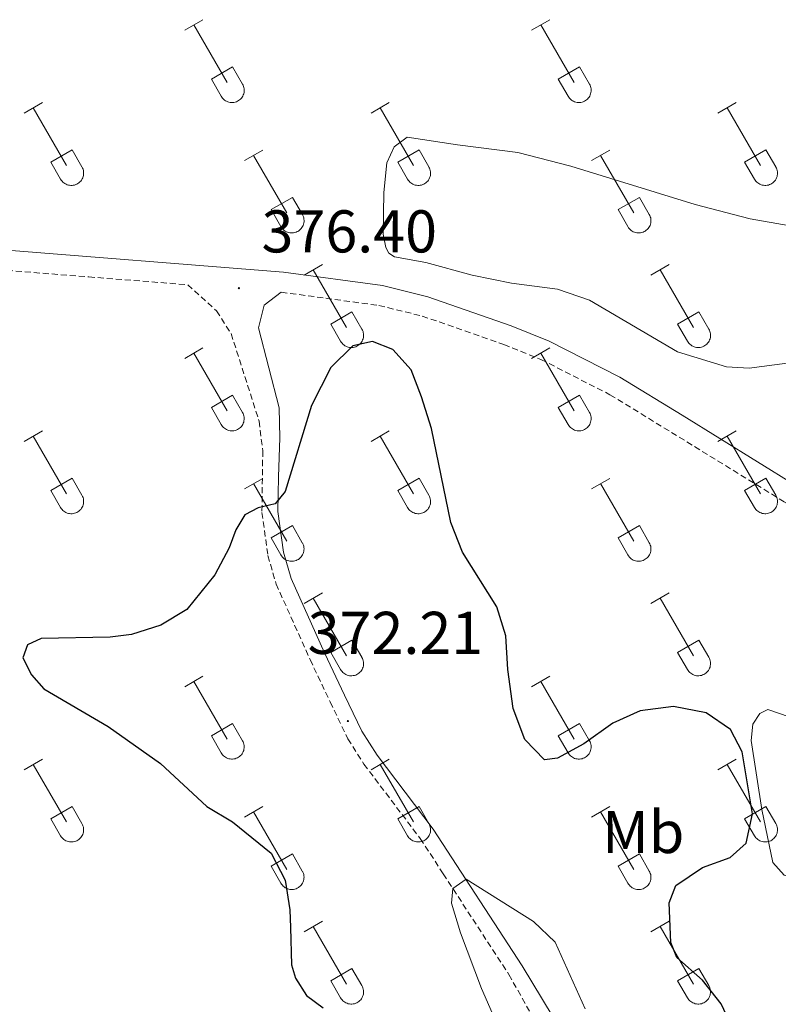
# Model space of a CAD drawing. Units: metres. Extents: x 614812 to 619316, y 4643381 to 4646424.
# Drawn here: x 616973 to 617099, y 4644518 to 4644682 of the extents above; entities that cross this region are included whole.
import ezdxf
from ezdxf.enums import TextEntityAlignment as Align

# ---------------------------------------------------------------- set-up
doc = ezdxf.new("R2010")
doc.units = ezdxf.units.M
doc.header["$MEASUREMENT"] = 0
doc.linetypes.add('TRAZOSX2', pattern=[1.5, 1, -0.5])
for name, color, linetype, lineweight in [('Carátula', 7, 'Continuous', 5), ('Level 21', 19, 'Continuous', 0), ('Level 36', 19, 'Continuous', 40), ('Level 37', 92, 'Continuous', 0), ('Level 4', 36, 'Continuous', 30), ('Level 41', 39, 'Continuous', 0), ('Level 5', 36, 'Continuous', 0), ('Level 7', 1, 'Continuous', 0)]:
    doc.layers.add(name, color=color, linetype=linetype, lineweight=lineweight)
doc.styles.add('Arial', font='ARIAL.TTF', dxfattribs={"height": 0.2})

# ---------------------------------------------------------------- blocks, each defined once
blk = doc.blocks.new('5PATER')
at = {"layer": 'Carátula', "linetype": 'Continuous', "lineweight": 5}
h = blk.add_hatch(color=250, dxfattribs=at)
edge = h.paths.add_edge_path()
edge.add_ellipse((0, 0), major_axis=(-1.33, -1.34), ratio=0.999422, start_angle=0, end_angle=360)

msp = doc.modelspace()

# ---------------------------------------------------------------- linework, layer by layer
at = {"layer": 'Level 21', "color": 19, "linetype": 'Continuous', "lineweight": 0}
for points in [[(616816.7, 4644615.05, 382.02), (616817.69, 4644615.5, 381.98), (616831.56, 4644620.5, 381.56), (616847.85, 4644624.07, 381.5), (616872.35, 4644628.57, 381.74), (616885.04, 4644631.05, 381.38), (616931.08, 4644642.09, 379.74), (616935.99, 4644643.05, 379.58), (616946.33, 4644644.02, 379.63), (616959.83, 4644644.04, 378.94), (616967.97, 4644643.58, 378.61), (617016.68, 4644639.72, 376.1), (617033.16, 4644637.48, 375.72), (617040.68, 4644635.64, 375.68), (617054.48, 4644630.82, 376), (617060.84, 4644628.26, 376.28), (617072.56, 4644622.28, 376.84), (617082.89, 4644615.94, 376.93), (617101.7, 4644604.35, 378.33)], [(617016.32, 4644636.39, 376.1), (617013.49, 4644634.22, 376.25), (617012.54, 4644630.45, 376.16), (617016, 4644617.17, 375.46), (617016.08, 4644612.19, 375.13), (617015.85, 4644605.71, 375.23), (617015.76, 4644599.93, 374.99), (617016.71, 4644593.18, 374.62), (617017.96, 4644588.81, 374.34), (617023.52, 4644576.45, 373.36), (617026.84, 4644569.45, 372.76), (617029.7, 4644563.47, 371.78), (617032.23, 4644559.49, 371.44), (617041.57, 4644547.15, 370.38), (617056.35, 4644524.45, 369.36), (617063.1, 4644513.25, 368.66), (617067.76, 4644504.25, 368.08), (617072.22, 4644495.21, 367.67), (617076.66, 4644485.31, 367.45), (617080.26, 4644475.82, 367.34), (617081.92, 4644470.84, 367.16)]]:
    msp.add_polyline3d(points, dxfattribs=at)
at = {"layer": 'Level 21', "color": 19, "linetype": 'TRAZOSX2', "lineweight": 0}
for points in [[(616872.97, 4644625.28, 381.74), (616885.75, 4644627.78, 381.38), (616931.79, 4644638.82, 379.74), (616936.46, 4644639.73, 379.58), (616946.64, 4644640.69, 379.63), (616959.74, 4644640.7, 378.94), (616967.75, 4644640.25, 378.61), (616984.36, 4644638.93, 377.75), (617000.78, 4644637.63, 376.9), (617005.56, 4644633.29, 376.85), (617008, 4644629.5, 376.43), (617012.64, 4644614.96, 375.78), (617013.25, 4644610.01, 375.41), (617013.11, 4644599.77, 374.99), (617014.11, 4644592.62, 374.62), (617015.47, 4644587.9, 374.34), (617021.11, 4644575.34, 373.36), (617024.45, 4644568.31, 372.76), (617027.38, 4644562.18, 371.78), (617030.05, 4644557.97, 371.44), (617039.4, 4644545.62, 370.38), (617043.23, 4644539.74, 370.12), (617054.13, 4644523.01, 369.36), (617060.44, 4644511.81, 368.66)], [(617016.32, 4644636.39, 376.1), (617032.53, 4644634.19, 375.72), (617039.73, 4644632.43, 375.68), (617053.3, 4644627.69, 376), (617059.46, 4644625.21, 376.28), (617070.92, 4644619.36, 376.84), (617081.14, 4644613.09, 376.93), (617099.92, 4644601.52, 378.33), (617120.66, 4644588.33, 378.72), (617127.69, 4644583.16, 378.58), (617132.4, 4644578.41, 378.64), (617135.3, 4644575.05, 378.73)]]:
    msp.add_polyline3d(points, dxfattribs=at)
at = {"layer": 'Level 36', "color": 32, "linetype": 'Continuous', "lineweight": 0}
for points in [[(617000.28, 4644679.92), (617003.32, 4644681.67)], [(617001.8, 4644680.79), (617007.33, 4644671.22)], [(617057.9, 4644679.92), (617060.94, 4644681.67)], [(617059.42, 4644680.79), (617064.95, 4644671.22)], [(617004.71, 4644671.78), (617008.25, 4644673.82)], [(617008.25, 4644673.82), (617009.9, 4644670.97)], [(617062.34, 4644671.78), (617065.87, 4644673.82)], [(617065.87, 4644673.82), (617067.52, 4644670.97)], [(617004.71, 4644671.78), (617006.34, 4644668.95)], [(617006.34, 4644668.95), (617006.46, 4644668.77), (617006.58, 4644668.61), (617006.73, 4644668.46), (617006.88, 4644668.32), (617007.06, 4644668.21), (617007.24, 4644668.11), (617007.43, 4644668.02), (617007.63, 4644667.96), (617007.83, 4644667.92), (617008.04, 4644667.9), (617008.25, 4644667.9), (617008.45, 4644667.93), (617008.66, 4644667.97), (617008.86, 4644668.03), (617009.05, 4644668.12), (617009.23, 4644668.22), (617009.4, 4644668.34), (617009.55, 4644668.48), (617009.69, 4644668.63), (617009.82, 4644668.8), (617009.93, 4644668.97), (617010.02, 4644669.16), (617010.09, 4644669.36), (617010.14, 4644669.56), (617010.16, 4644669.77), (617010.17, 4644669.97), (617010.16, 4644670.18), (617010.12, 4644670.39), (617010.07, 4644670.59), (617009.99, 4644670.78), (617009.9, 4644670.97)], [(617062.34, 4644671.78), (617063.96, 4644668.95)], [(617063.97, 4644668.95), (617064.08, 4644668.77), (617064.21, 4644668.61), (617064.35, 4644668.46), (617064.51, 4644668.32), (617064.68, 4644668.21), (617064.86, 4644668.11), (617065.05, 4644668.02), (617065.25, 4644667.96), (617065.46, 4644667.92), (617065.66, 4644667.9), (617065.87, 4644667.91), (617066.08, 4644667.93), (617066.28, 4644667.97), (617066.48, 4644668.03), (617066.67, 4644668.12), (617066.85, 4644668.22), (617067.02, 4644668.34), (617067.18, 4644668.48), (617067.32, 4644668.63), (617067.44, 4644668.8), (617067.55, 4644668.97), (617067.64, 4644669.16), (617067.71, 4644669.36), (617067.76, 4644669.56), (617067.79, 4644669.77), (617067.8, 4644669.97), (617067.78, 4644670.18), (617067.75, 4644670.39), (617067.69, 4644670.59), (617067.62, 4644670.78), (617067.52, 4644670.97)], [(616973.6, 4644666.15), (616976.65, 4644667.9)], [(617031.23, 4644666.15), (617034.27, 4644667.9)], [(617088.85, 4644666.15), (617091.9, 4644667.9)], [(616975.13, 4644667.02), (616980.66, 4644657.45)], [(617032.75, 4644667.02), (617038.28, 4644657.45)], [(617090.38, 4644667.02), (617095.9, 4644657.45)], [(616978.04, 4644658.01), (616981.58, 4644660.05)], [(616981.58, 4644660.05), (616983.22, 4644657.2)], [(617010.21, 4644658.25), (617013.25, 4644660.01)], [(617035.66, 4644658.01), (617039.2, 4644660.05)], [(617039.2, 4644660.05), (617040.85, 4644657.2)], [(617067.84, 4644658.25), (617070.88, 4644660.01)], [(617093.28, 4644658.01), (617096.82, 4644660.05)], [(617096.82, 4644660.05), (617098.47, 4644657.2)], [(616978.04, 4644658.01), (616979.67, 4644655.18)], [(617011.73, 4644659.13), (617017.26, 4644649.55)], [(617035.66, 4644658.01), (617037.29, 4644655.18)], [(617069.36, 4644659.13), (617074.88, 4644649.55)], [(617093.28, 4644658.01), (617094.92, 4644655.18)], [(616979.67, 4644655.18), (616979.78, 4644655), (616979.91, 4644654.83), (616980.06, 4644654.69), (616980.21, 4644654.55), (616980.38, 4644654.43), (616980.57, 4644654.33), (616980.76, 4644654.25), (616980.96, 4644654.19), (616981.16, 4644654.15), (616981.37, 4644654.13), (616981.58, 4644654.13), (616981.78, 4644654.15), (616981.99, 4644654.2), (616982.18, 4644654.26), (616982.37, 4644654.35), (616982.56, 4644654.45), (616982.72, 4644654.57), (616982.88, 4644654.71), (616983.02, 4644654.86), (616983.15, 4644655.02), (616983.26, 4644655.2), (616983.34, 4644655.39), (616983.41, 4644655.59), (616983.46, 4644655.79), (616983.49, 4644655.99), (616983.5, 4644656.2), (616983.49, 4644656.41), (616983.45, 4644656.61), (616983.4, 4644656.81), (616983.32, 4644657.01), (616983.23, 4644657.19)], [(617037.3, 4644655.18), (617037.41, 4644655), (617037.54, 4644654.84), (617037.68, 4644654.69), (617037.84, 4644654.55), (617038.01, 4644654.43), (617038.19, 4644654.33), (617038.38, 4644654.25), (617038.58, 4644654.19), (617038.78, 4644654.15), (617038.99, 4644654.13), (617039.2, 4644654.13), (617039.41, 4644654.15), (617039.61, 4644654.2), (617039.81, 4644654.26), (617040, 4644654.35), (617040.18, 4644654.45), (617040.35, 4644654.57), (617040.5, 4644654.71), (617040.65, 4644654.86), (617040.77, 4644655.03), (617040.88, 4644655.2), (617040.97, 4644655.39), (617041.04, 4644655.59), (617041.09, 4644655.79), (617041.12, 4644655.99), (617041.12, 4644656.2), (617041.11, 4644656.41), (617041.08, 4644656.61), (617041.02, 4644656.81), (617040.95, 4644657.01), (617040.85, 4644657.19)], [(617094.92, 4644655.18), (617095.03, 4644655), (617095.16, 4644654.84), (617095.3, 4644654.69), (617095.46, 4644654.55), (617095.63, 4644654.43), (617095.82, 4644654.33), (617096.01, 4644654.25), (617096.21, 4644654.19), (617096.41, 4644654.15), (617096.62, 4644654.13), (617096.82, 4644654.13), (617097.03, 4644654.15), (617097.24, 4644654.2), (617097.43, 4644654.26), (617097.62, 4644654.35), (617097.8, 4644654.45), (617097.97, 4644654.57), (617098.13, 4644654.71), (617098.27, 4644654.86), (617098.4, 4644655.03), (617098.5, 4644655.2), (617098.59, 4644655.39), (617098.66, 4644655.59), (617098.71, 4644655.79), (617098.74, 4644655.99), (617098.75, 4644656.2), (617098.74, 4644656.41), (617098.7, 4644656.61), (617098.64, 4644656.81), (617098.57, 4644657.01), (617098.48, 4644657.19)], [(617014.64, 4644650.11), (617018.18, 4644652.15)], [(617018.18, 4644652.15), (617019.83, 4644649.3)], [(617072.26, 4644650.11), (617075.8, 4644652.15)], [(617075.8, 4644652.15), (617077.45, 4644649.3)], [(617014.64, 4644650.11), (617016.27, 4644647.28)], [(617072.26, 4644650.11), (617073.9, 4644647.28)], [(617016.28, 4644647.28), (617016.39, 4644647.1), (617016.51, 4644646.94), (617016.66, 4644646.79), (617016.82, 4644646.65), (617016.99, 4644646.54), (617017.17, 4644646.44), (617017.36, 4644646.35), (617017.56, 4644646.29), (617017.76, 4644646.25), (617017.97, 4644646.23), (617018.18, 4644646.23), (617018.38, 4644646.26), (617018.59, 4644646.3), (617018.79, 4644646.37), (617018.98, 4644646.45), (617019.16, 4644646.55), (617019.33, 4644646.67), (617019.48, 4644646.81), (617019.62, 4644646.96), (617019.75, 4644647.13), (617019.86, 4644647.31), (617019.95, 4644647.49), (617020.02, 4644647.69), (617020.07, 4644647.89), (617020.1, 4644648.1), (617020.1, 4644648.3), (617020.09, 4644648.51), (617020.05, 4644648.72), (617020, 4644648.92), (617019.92, 4644649.11), (617019.83, 4644649.3)], [(617073.9, 4644647.28), (617074.01, 4644647.1), (617074.14, 4644646.94), (617074.28, 4644646.79), (617074.44, 4644646.65), (617074.61, 4644646.54), (617074.79, 4644646.44), (617074.98, 4644646.35), (617075.18, 4644646.29), (617075.39, 4644646.25), (617075.6, 4644646.23), (617075.8, 4644646.24), (617076.01, 4644646.26), (617076.21, 4644646.3), (617076.41, 4644646.37), (617076.6, 4644646.45), (617076.78, 4644646.55), (617076.95, 4644646.67), (617077.11, 4644646.81), (617077.25, 4644646.96), (617077.38, 4644647.13), (617077.48, 4644647.31), (617077.57, 4644647.49), (617077.64, 4644647.69), (617077.69, 4644647.89), (617077.72, 4644648.1), (617077.73, 4644648.31), (617077.71, 4644648.51), (617077.68, 4644648.72), (617077.62, 4644648.92), (617077.55, 4644649.11), (617077.45, 4644649.3)], [(617020.1, 4644639.22), (617023.15, 4644640.97)], [(617021.63, 4644640.09), (617027.15, 4644630.52)], [(617077.73, 4644639.22), (617080.77, 4644640.97)], [(617079.25, 4644640.09), (617084.78, 4644630.52)], [(617024.53, 4644631.08), (617028.07, 4644633.12)], [(617028.07, 4644633.12), (617029.72, 4644630.27)], [(617082.16, 4644631.08), (617085.7, 4644633.12)], [(617085.7, 4644633.12), (617087.35, 4644630.27)], [(617024.53, 4644631.08), (617026.17, 4644628.25)], [(617026.17, 4644628.25), (617026.28, 4644628.07), (617026.41, 4644627.91), (617026.55, 4644627.75), (617026.71, 4644627.62), (617026.88, 4644627.5), (617027.06, 4644627.4), (617027.26, 4644627.32), (617027.46, 4644627.26), (617027.66, 4644627.22), (617027.87, 4644627.2), (617028.07, 4644627.2), (617028.28, 4644627.22), (617028.48, 4644627.27), (617028.68, 4644627.33), (617028.87, 4644627.41), (617029.05, 4644627.52), (617029.22, 4644627.64), (617029.38, 4644627.77), (617029.52, 4644627.93), (617029.65, 4644628.09), (617029.75, 4644628.27), (617029.84, 4644628.46), (617029.91, 4644628.65), (617029.96, 4644628.86), (617029.99, 4644629.06), (617030, 4644629.27), (617029.98, 4644629.48), (617029.95, 4644629.68), (617029.9, 4644629.88), (617029.82, 4644630.08), (617029.72, 4644630.26)], [(617082.16, 4644631.08), (617083.79, 4644628.25)], [(617083.8, 4644628.25), (617083.91, 4644628.07), (617084.03, 4644627.91), (617084.18, 4644627.75), (617084.34, 4644627.62), (617084.51, 4644627.5), (617084.69, 4644627.4), (617084.88, 4644627.32), (617085.08, 4644627.26), (617085.28, 4644627.22), (617085.49, 4644627.2), (617085.7, 4644627.2), (617085.9, 4644627.22), (617086.11, 4644627.27), (617086.31, 4644627.33), (617086.5, 4644627.42), (617086.68, 4644627.52), (617086.85, 4644627.64), (617087, 4644627.78), (617087.14, 4644627.93), (617087.27, 4644628.09), (617087.38, 4644628.27), (617087.47, 4644628.46), (617087.54, 4644628.65), (617087.59, 4644628.86), (617087.62, 4644629.06), (617087.62, 4644629.27), (617087.61, 4644629.48), (617087.58, 4644629.68), (617087.52, 4644629.88), (617087.44, 4644630.08), (617087.35, 4644630.26)], [(617000.28, 4644625.37), (617003.32, 4644627.13)], [(617057.9, 4644625.37), (617060.94, 4644627.13)], [(617001.8, 4644626.25), (617007.32, 4644616.68)], [(617059.42, 4644626.25), (617064.95, 4644616.68)], [(617004.71, 4644617.23), (617008.24, 4644619.27)], [(617008.24, 4644619.27), (617009.9, 4644616.42)], [(617062.33, 4644617.23), (617065.87, 4644619.27)], [(617065.87, 4644619.27), (617067.52, 4644616.42)], [(617004.71, 4644617.23), (617006.34, 4644614.4)], [(617062.33, 4644617.23), (617063.96, 4644614.4)], [(617006.34, 4644614.4), (617006.45, 4644614.23), (617006.58, 4644614.06), (617006.72, 4644613.91), (617006.88, 4644613.77), (617007.06, 4644613.66), (617007.24, 4644613.56), (617007.43, 4644613.48), (617007.63, 4644613.41), (617007.83, 4644613.37), (617008.04, 4644613.35), (617008.25, 4644613.36), (617008.45, 4644613.38), (617008.66, 4644613.42), (617008.85, 4644613.49), (617009.04, 4644613.57), (617009.22, 4644613.67), (617009.4, 4644613.79), (617009.55, 4644613.93), (617009.69, 4644614.08), (617009.82, 4644614.25), (617009.93, 4644614.43), (617010.02, 4644614.61), (617010.08, 4644614.81), (617010.13, 4644615.01), (617010.16, 4644615.22), (617010.17, 4644615.43), (617010.16, 4644615.63), (617010.12, 4644615.84), (617010.07, 4644616.04), (617009.99, 4644616.23), (617009.9, 4644616.42)], [(617063.97, 4644614.4), (617064.08, 4644614.23), (617064.21, 4644614.06), (617064.35, 4644613.91), (617064.51, 4644613.78), (617064.68, 4644613.66), (617064.86, 4644613.56), (617065.05, 4644613.48), (617065.25, 4644613.42), (617065.46, 4644613.37), (617065.66, 4644613.36), (617065.87, 4644613.36), (617066.08, 4644613.38), (617066.28, 4644613.42), (617066.48, 4644613.49), (617066.67, 4644613.57), (617066.85, 4644613.67), (617067.02, 4644613.79), (617067.18, 4644613.93), (617067.32, 4644614.08), (617067.44, 4644614.25), (617067.55, 4644614.43), (617067.64, 4644614.61), (617067.71, 4644614.81), (617067.76, 4644615.01), (617067.79, 4644615.22), (617067.8, 4644615.43), (617067.78, 4644615.63), (617067.75, 4644615.84), (617067.69, 4644616.04), (617067.62, 4644616.23), (617067.52, 4644616.42)], [(616973.6, 4644611.6), (616976.65, 4644613.35)], [(616975.13, 4644612.47), (616980.65, 4644602.9)], [(617031.23, 4644611.6), (617034.27, 4644613.35)], [(617032.75, 4644612.47), (617038.28, 4644602.91)], [(617088.85, 4644611.6), (617091.9, 4644613.35)], [(617090.38, 4644612.47), (617095.9, 4644602.91)], [(616978.03, 4644603.46), (616981.57, 4644605.5)], [(616981.57, 4644605.5), (616983.22, 4644602.65)], [(617010.21, 4644603.7), (617013.25, 4644605.46)], [(617035.66, 4644603.46), (617039.2, 4644605.5)], [(617039.2, 4644605.5), (617040.85, 4644602.65)], [(617067.83, 4644603.7), (617070.87, 4644605.46)], [(617093.28, 4644603.46), (617096.82, 4644605.5)], [(617096.82, 4644605.5), (617098.47, 4644602.65)], [(617011.73, 4644604.58), (617017.25, 4644595)], [(617069.35, 4644604.58), (617074.88, 4644595.01)], [(616978.03, 4644603.46), (616979.67, 4644600.63)], [(616979.67, 4644600.63), (616979.78, 4644600.45), (616979.91, 4644600.29), (616980.05, 4644600.14), (616980.21, 4644600), (616980.38, 4644599.89), (616980.56, 4644599.79), (616980.76, 4644599.7), (616980.96, 4644599.64), (616981.16, 4644599.6), (616981.37, 4644599.58), (616981.57, 4644599.58), (616981.78, 4644599.61), (616981.98, 4644599.65), (616982.18, 4644599.71), (616982.37, 4644599.8), (616982.55, 4644599.9), (616982.72, 4644600.02), (616982.88, 4644600.16), (616983.02, 4644600.31), (616983.15, 4644600.48), (616983.25, 4644600.65), (616983.34, 4644600.84), (616983.41, 4644601.04), (616983.46, 4644601.24), (616983.49, 4644601.45), (616983.5, 4644601.65), (616983.48, 4644601.86), (616983.45, 4644602.07), (616983.4, 4644602.27), (616983.32, 4644602.46), (616983.22, 4644602.65)], [(617035.66, 4644603.46), (617037.29, 4644600.63)], [(617037.3, 4644600.63), (617037.41, 4644600.45), (617037.53, 4644600.29), (617037.68, 4644600.14), (617037.84, 4644600), (617038.01, 4644599.89), (617038.19, 4644599.79), (617038.38, 4644599.71), (617038.58, 4644599.64), (617038.78, 4644599.6), (617038.99, 4644599.58), (617039.2, 4644599.59), (617039.4, 4644599.61), (617039.61, 4644599.65), (617039.81, 4644599.71), (617040, 4644599.8), (617040.18, 4644599.9), (617040.35, 4644600.02), (617040.5, 4644600.16), (617040.64, 4644600.31), (617040.77, 4644600.48), (617040.88, 4644600.65), (617040.97, 4644600.84), (617041.04, 4644601.04), (617041.09, 4644601.24), (617041.12, 4644601.45), (617041.12, 4644601.65), (617041.11, 4644601.86), (617041.08, 4644602.07), (617041.02, 4644602.27), (617040.94, 4644602.46), (617040.85, 4644602.65)], [(617093.28, 4644603.46), (617094.92, 4644600.63)], [(617094.92, 4644600.63), (617095.03, 4644600.45), (617095.16, 4644600.29), (617095.3, 4644600.14), (617095.46, 4644600), (617095.63, 4644599.89), (617095.81, 4644599.79), (617096.01, 4644599.71), (617096.2, 4644599.64), (617096.41, 4644599.6), (617096.62, 4644599.58), (617096.82, 4644599.59), (617097.03, 4644599.61), (617097.23, 4644599.65), (617097.43, 4644599.72), (617097.62, 4644599.8), (617097.8, 4644599.9), (617097.97, 4644600.02), (617098.13, 4644600.16), (617098.27, 4644600.31), (617098.4, 4644600.48), (617098.5, 4644600.66), (617098.59, 4644600.84), (617098.66, 4644601.04), (617098.71, 4644601.24), (617098.74, 4644601.45), (617098.75, 4644601.65), (617098.73, 4644601.86), (617098.7, 4644602.07), (617098.64, 4644602.27), (617098.57, 4644602.46), (617098.47, 4644602.65)], [(617014.64, 4644595.56), (617018.18, 4644597.6)], [(617018.18, 4644597.6), (617019.82, 4644594.75)], [(617072.26, 4644595.57), (617075.8, 4644597.61)], [(617075.8, 4644597.61), (617077.45, 4644594.75)], [(617014.64, 4644595.56), (617016.27, 4644592.73)], [(617072.26, 4644595.57), (617073.89, 4644592.73)], [(617016.27, 4644592.73), (617016.38, 4644592.56), (617016.51, 4644592.39), (617016.66, 4644592.24), (617016.81, 4644592.11), (617016.99, 4644591.99), (617017.17, 4644591.89), (617017.36, 4644591.81), (617017.56, 4644591.75), (617017.76, 4644591.71), (617017.97, 4644591.69), (617018.18, 4644591.69), (617018.38, 4644591.71), (617018.59, 4644591.75), (617018.78, 4644591.82), (617018.98, 4644591.9), (617019.16, 4644592), (617019.33, 4644592.13), (617019.48, 4644592.26), (617019.62, 4644592.41), (617019.75, 4644592.58), (617019.86, 4644592.76), (617019.95, 4644592.95), (617020.02, 4644593.14), (617020.06, 4644593.34), (617020.09, 4644593.55), (617020.1, 4644593.76), (617020.09, 4644593.97), (617020.05, 4644594.17), (617020, 4644594.37), (617019.92, 4644594.56), (617019.83, 4644594.75)], [(617073.9, 4644592.73), (617074.01, 4644592.56), (617074.14, 4644592.39), (617074.28, 4644592.24), (617074.44, 4644592.11), (617074.61, 4644591.99), (617074.79, 4644591.89), (617074.98, 4644591.81), (617075.18, 4644591.75), (617075.39, 4644591.71), (617075.59, 4644591.69), (617075.8, 4644591.69), (617076.01, 4644591.71), (617076.21, 4644591.75), (617076.41, 4644591.82), (617076.6, 4644591.9), (617076.78, 4644592.01), (617076.95, 4644592.13), (617077.11, 4644592.26), (617077.25, 4644592.41), (617077.37, 4644592.58), (617077.48, 4644592.76), (617077.57, 4644592.95), (617077.64, 4644593.14), (617077.69, 4644593.34), (617077.72, 4644593.55), (617077.73, 4644593.76), (617077.71, 4644593.97), (617077.68, 4644594.17), (617077.62, 4644594.37), (617077.55, 4644594.57), (617077.45, 4644594.75)], [(617020.1, 4644584.67), (617023.15, 4644586.42)], [(617077.73, 4644584.67), (617080.77, 4644586.43)], [(617021.63, 4644585.54), (617027.15, 4644575.97)], [(617079.25, 4644585.55), (617084.78, 4644575.97)], [(617024.53, 4644576.53), (617028.07, 4644578.57)], [(617028.07, 4644578.57), (617029.72, 4644575.72)], [(617082.16, 4644576.53), (617085.7, 4644578.57)], [(617085.7, 4644578.57), (617087.35, 4644575.72)], [(617024.53, 4644576.53), (617026.17, 4644573.7)], [(617082.16, 4644576.53), (617083.79, 4644573.7)], [(617026.17, 4644573.7), (617026.28, 4644573.52), (617026.41, 4644573.36), (617026.55, 4644573.21), (617026.71, 4644573.07), (617026.88, 4644572.95), (617027.06, 4644572.85), (617027.26, 4644572.77), (617027.45, 4644572.71), (617027.66, 4644572.67), (617027.86, 4644572.65), (617028.07, 4644572.65), (617028.28, 4644572.68), (617028.48, 4644572.72), (617028.68, 4644572.78), (617028.87, 4644572.87), (617029.05, 4644572.97), (617029.22, 4644573.09), (617029.38, 4644573.23), (617029.52, 4644573.38), (617029.64, 4644573.55), (617029.75, 4644573.72), (617029.84, 4644573.91), (617029.91, 4644574.11), (617029.96, 4644574.31), (617029.99, 4644574.52), (617030, 4644574.72), (617029.98, 4644574.93), (617029.95, 4644575.14), (617029.89, 4644575.34), (617029.82, 4644575.53), (617029.72, 4644575.71)], [(617083.79, 4644573.7), (617083.9, 4644573.52), (617084.03, 4644573.36), (617084.18, 4644573.21), (617084.34, 4644573.07), (617084.51, 4644572.95), (617084.69, 4644572.85), (617084.88, 4644572.77), (617085.08, 4644572.71), (617085.28, 4644572.67), (617085.49, 4644572.65), (617085.7, 4644572.65), (617085.9, 4644572.68), (617086.11, 4644572.72), (617086.3, 4644572.79), (617086.5, 4644572.87), (617086.68, 4644572.97), (617086.85, 4644573.09), (617087, 4644573.23), (617087.14, 4644573.38), (617087.27, 4644573.55), (617087.38, 4644573.73), (617087.47, 4644573.91), (617087.54, 4644574.11), (617087.58, 4644574.31), (617087.61, 4644574.52), (617087.62, 4644574.72), (617087.61, 4644574.93), (617087.57, 4644575.14), (617087.52, 4644575.34), (617087.44, 4644575.53), (617087.35, 4644575.72)], [(617000.28, 4644570.82), (617003.32, 4644572.58)], [(617057.9, 4644570.83), (617060.94, 4644572.58)], [(617001.8, 4644571.7), (617007.32, 4644562.13)], [(617059.42, 4644571.7), (617064.95, 4644562.13)], [(617004.71, 4644562.68), (617008.24, 4644564.72)], [(617008.24, 4644564.72), (617009.89, 4644561.87)], [(617062.33, 4644562.69), (617065.87, 4644564.73)], [(617065.87, 4644564.73), (617067.52, 4644561.87)], [(617004.71, 4644562.68), (617006.34, 4644559.85)], [(617006.34, 4644559.85), (617006.45, 4644559.68), (617006.58, 4644559.51), (617006.72, 4644559.36), (617006.88, 4644559.23), (617007.05, 4644559.11), (617007.24, 4644559.01), (617007.43, 4644558.93), (617007.63, 4644558.87), (617007.83, 4644558.83), (617008.04, 4644558.81), (617008.24, 4644558.81), (617008.45, 4644558.83), (617008.66, 4644558.88), (617008.85, 4644558.94), (617009.04, 4644559.02), (617009.22, 4644559.13), (617009.39, 4644559.25), (617009.55, 4644559.38), (617009.69, 4644559.54), (617009.82, 4644559.7), (617009.92, 4644559.88), (617010.01, 4644560.07), (617010.08, 4644560.26), (617010.13, 4644560.47), (617010.16, 4644560.67), (617010.17, 4644560.88), (617010.16, 4644561.09), (617010.12, 4644561.29), (617010.07, 4644561.49), (617009.99, 4644561.69), (617009.9, 4644561.87)], [(617062.33, 4644562.69), (617063.96, 4644559.85)], [(617063.97, 4644559.85), (617064.08, 4644559.68), (617064.2, 4644559.51), (617064.35, 4644559.36), (617064.51, 4644559.23), (617064.68, 4644559.11), (617064.86, 4644559.01), (617065.05, 4644558.93), (617065.25, 4644558.87), (617065.46, 4644558.83), (617065.66, 4644558.81), (617065.87, 4644558.81), (617066.08, 4644558.83), (617066.28, 4644558.88), (617066.48, 4644558.94), (617066.67, 4644559.02), (617066.85, 4644559.13), (617067.02, 4644559.25), (617067.17, 4644559.38), (617067.32, 4644559.54), (617067.44, 4644559.7), (617067.55, 4644559.88), (617067.64, 4644560.07), (617067.71, 4644560.26), (617067.76, 4644560.47), (617067.79, 4644560.67), (617067.79, 4644560.88), (617067.78, 4644561.09), (617067.75, 4644561.29), (617067.69, 4644561.49), (617067.62, 4644561.69), (617067.52, 4644561.87)], [(616973.6, 4644557.05), (616976.65, 4644558.81)], [(616975.13, 4644557.93), (616980.65, 4644548.36)], [(617031.23, 4644557.05), (617034.27, 4644558.81)], [(617032.75, 4644557.93), (617038.28, 4644548.36)], [(617088.85, 4644557.05), (617091.9, 4644558.81)], [(617090.38, 4644557.93), (617095.9, 4644548.36)], [(616978.03, 4644548.91), (616981.57, 4644550.95)], [(616981.57, 4644550.95), (616983.22, 4644548.1)], [(617010.21, 4644549.15), (617013.25, 4644550.91)], [(617011.73, 4644550.03), (617017.25, 4644540.46)], [(617035.66, 4644548.91), (617039.2, 4644550.95)], [(617039.2, 4644550.95), (617040.85, 4644548.1)], [(617067.83, 4644549.15), (617070.87, 4644550.91)], [(617069.35, 4644550.03), (617074.88, 4644540.46)], [(617093.28, 4644548.91), (617096.82, 4644550.95)], [(617096.82, 4644550.95), (617098.47, 4644548.1)], [(616978.03, 4644548.91), (616979.67, 4644546.08)], [(616979.67, 4644546.08), (616979.78, 4644545.91), (616979.91, 4644545.74), (616980.05, 4644545.59), (616980.21, 4644545.46), (616980.38, 4644545.34), (616980.56, 4644545.24), (616980.76, 4644545.16), (616980.95, 4644545.1), (616981.16, 4644545.05), (616981.36, 4644545.04), (616981.57, 4644545.04), (616981.78, 4644545.06), (616981.98, 4644545.1), (616982.18, 4644545.17), (616982.37, 4644545.25), (616982.55, 4644545.35), (616982.72, 4644545.47), (616982.88, 4644545.61), (616983.02, 4644545.76), (616983.14, 4644545.93), (616983.25, 4644546.11), (616983.34, 4644546.29), (616983.41, 4644546.49), (616983.46, 4644546.69), (616983.49, 4644546.9), (616983.5, 4644547.11), (616983.48, 4644547.31), (616983.45, 4644547.52), (616983.39, 4644547.72), (616983.32, 4644547.91), (616983.22, 4644548.1)], [(617035.66, 4644548.91), (617037.29, 4644546.08)], [(617037.29, 4644546.08), (617037.4, 4644545.91), (617037.53, 4644545.74), (617037.68, 4644545.59), (617037.84, 4644545.46), (617038.01, 4644545.34), (617038.19, 4644545.24), (617038.38, 4644545.16), (617038.58, 4644545.1), (617038.78, 4644545.06), (617038.99, 4644545.04), (617039.2, 4644545.04), (617039.4, 4644545.06), (617039.61, 4644545.1), (617039.8, 4644545.17), (617040, 4644545.25), (617040.18, 4644545.35), (617040.35, 4644545.47), (617040.5, 4644545.61), (617040.64, 4644545.76), (617040.77, 4644545.93), (617040.88, 4644546.11), (617040.97, 4644546.3), (617041.04, 4644546.49), (617041.09, 4644546.69), (617041.11, 4644546.9), (617041.12, 4644547.11), (617041.11, 4644547.31), (617041.07, 4644547.52), (617041.02, 4644547.72), (617040.94, 4644547.91), (617040.85, 4644548.1)], [(617093.28, 4644548.91), (617094.92, 4644546.08)], [(617094.92, 4644546.08), (617095.03, 4644545.91), (617095.16, 4644545.74), (617095.3, 4644545.59), (617095.46, 4644545.46), (617095.63, 4644545.34), (617095.81, 4644545.24), (617096, 4644545.16), (617096.2, 4644545.1), (617096.41, 4644545.06), (617096.61, 4644545.04), (617096.82, 4644545.04), (617097.03, 4644545.06), (617097.23, 4644545.11), (617097.43, 4644545.17), (617097.62, 4644545.25), (617097.8, 4644545.35), (617097.97, 4644545.48), (617098.13, 4644545.61), (617098.27, 4644545.77), (617098.39, 4644545.93), (617098.5, 4644546.11), (617098.59, 4644546.3), (617098.66, 4644546.49), (617098.71, 4644546.69), (617098.74, 4644546.9), (617098.75, 4644547.11), (617098.73, 4644547.31), (617098.7, 4644547.52), (617098.64, 4644547.72), (617098.57, 4644547.91), (617098.47, 4644548.1)], [(617014.64, 4644541.02), (617018.18, 4644543.06)], [(617018.18, 4644543.06), (617019.82, 4644540.2)], [(617072.26, 4644541.02), (617075.8, 4644543.06)], [(617075.8, 4644543.06), (617077.45, 4644540.2)], [(617014.64, 4644541.02), (617016.27, 4644538.19)], [(617016.27, 4644538.19), (617016.38, 4644538.01), (617016.51, 4644537.84), (617016.66, 4644537.69), (617016.81, 4644537.56), (617016.98, 4644537.44), (617017.17, 4644537.34), (617017.36, 4644537.26), (617017.56, 4644537.2), (617017.76, 4644537.16), (617017.97, 4644537.14), (617018.18, 4644537.14), (617018.38, 4644537.16), (617018.59, 4644537.21), (617018.78, 4644537.27), (617018.97, 4644537.35), (617019.16, 4644537.46), (617019.32, 4644537.58), (617019.48, 4644537.71), (617019.62, 4644537.87), (617019.75, 4644538.03), (617019.86, 4644538.21), (617019.94, 4644538.4), (617020.01, 4644538.59), (617020.06, 4644538.8), (617020.09, 4644539), (617020.1, 4644539.21), (617020.09, 4644539.42), (617020.05, 4644539.62), (617020, 4644539.82), (617019.92, 4644540.02), (617019.83, 4644540.2)], [(617072.26, 4644541.02), (617073.89, 4644538.19)], [(617073.9, 4644538.19), (617074.01, 4644538.01), (617074.14, 4644537.85), (617074.28, 4644537.69), (617074.44, 4644537.56), (617074.61, 4644537.44), (617074.79, 4644537.34), (617074.98, 4644537.26), (617075.18, 4644537.2), (617075.38, 4644537.16), (617075.59, 4644537.14), (617075.8, 4644537.14), (617076.01, 4644537.16), (617076.21, 4644537.21), (617076.41, 4644537.27), (617076.6, 4644537.35), (617076.78, 4644537.46), (617076.95, 4644537.58), (617077.1, 4644537.71), (617077.25, 4644537.87), (617077.37, 4644538.03), (617077.48, 4644538.21), (617077.57, 4644538.4), (617077.64, 4644538.59), (617077.69, 4644538.8), (617077.72, 4644539), (617077.72, 4644539.21), (617077.71, 4644539.42), (617077.68, 4644539.62), (617077.62, 4644539.82), (617077.55, 4644540.02), (617077.45, 4644540.2)], [(617020.1, 4644530.12), (617023.15, 4644531.88)], [(617077.72, 4644530.12), (617080.77, 4644531.88)], [(617021.63, 4644531), (617027.15, 4644521.43)], [(617079.25, 4644531), (617084.78, 4644521.43)], [(617024.53, 4644521.98), (617028.07, 4644524.02)], [(617028.07, 4644524.02), (617029.72, 4644521.17)], [(617082.16, 4644521.98), (617085.7, 4644524.02)], [(617085.7, 4644524.02), (617087.34, 4644521.17)], [(617024.53, 4644521.98), (617026.17, 4644519.15)], [(617082.16, 4644521.98), (617083.79, 4644519.15)], [(617026.17, 4644519.15), (617026.28, 4644518.97), (617026.41, 4644518.81), (617026.55, 4644518.66), (617026.71, 4644518.53), (617026.88, 4644518.41), (617027.06, 4644518.31), (617027.25, 4644518.23), (617027.45, 4644518.17), (617027.66, 4644518.13), (617027.86, 4644518.11), (617028.07, 4644518.11), (617028.28, 4644518.13), (617028.48, 4644518.17), (617028.68, 4644518.24), (617028.87, 4644518.32), (617029.05, 4644518.42), (617029.22, 4644518.54), (617029.38, 4644518.68), (617029.52, 4644518.83), (617029.64, 4644519), (617029.75, 4644519.18), (617029.84, 4644519.37), (617029.91, 4644519.56), (617029.96, 4644519.76), (617029.99, 4644519.97), (617030, 4644520.18), (617029.98, 4644520.38), (617029.95, 4644520.59), (617029.89, 4644520.79), (617029.82, 4644520.98), (617029.72, 4644521.17)], [(617083.79, 4644519.15), (617083.9, 4644518.97), (617084.03, 4644518.81), (617084.18, 4644518.66), (617084.33, 4644518.53), (617084.5, 4644518.41), (617084.69, 4644518.31), (617084.88, 4644518.23), (617085.08, 4644518.17), (617085.28, 4644518.13), (617085.49, 4644518.11), (617085.7, 4644518.11), (617085.9, 4644518.13), (617086.11, 4644518.17), (617086.3, 4644518.24), (617086.49, 4644518.32), (617086.68, 4644518.42), (617086.84, 4644518.54), (617087, 4644518.68), (617087.14, 4644518.83), (617087.27, 4644519), (617087.38, 4644519.18), (617087.46, 4644519.37), (617087.54, 4644519.56), (617087.58, 4644519.76), (617087.61, 4644519.97), (617087.62, 4644520.18), (617087.61, 4644520.38), (617087.57, 4644520.59), (617087.52, 4644520.79), (617087.44, 4644520.98), (617087.35, 4644521.17)]]:
    msp.add_lwpolyline(points, dxfattribs=at)
at = {"layer": 'Level 36', "color": 92, "linetype": 'Continuous', "lineweight": 0}
for points in [[(617106.67, 4644625.45, 378.56), (617094.02, 4644623.79, 377.86), (617090.29, 4644623.97, 377.72), (617082.16, 4644626.46, 377.3), (617067.53, 4644635.08, 376.61), (617062.2, 4644636.92, 376.42), (617054.56, 4644637.89, 376.33), (617048.04, 4644639.24, 376.23), (617040.32, 4644641.3, 376.14), (617035.14, 4644642.28, 376.23), (617034.21, 4644642.87, 376.23), (617033.68, 4644643.8, 376.23), (617033.22, 4644646.03, 376.19), (617033.34, 4644652.96, 376.37), (617033.85, 4644657.91, 376.37), (617035.06, 4644660.56, 376.51), (617037.22, 4644662.14, 376.56)], [(617037.22, 4644662.14, 376.56), (617045.6, 4644660.87, 376.24), (617055.62, 4644659.61, 376.28), (617064.39, 4644657.33, 376.42), (617085.08, 4644650.94, 376.93), (617094.21, 4644648.56, 377.4), (617103.08, 4644647.03, 377.63)], [(617111.79, 4644547.02, 376.27), (617111.46, 4644543.74, 376.36), (617110.98, 4644541.94, 376.55), (617109.85, 4644539.79, 376.55), (617107.87, 4644538.52, 376.55), (617103.71, 4644538.34, 376.22), (617099.85, 4644539.51, 375.94), (617097.98, 4644541.62, 375.66), (617096.12, 4644550.42, 375.66), (617094.35, 4644561.91, 375.66), (617094.65, 4644564.63, 375.66), (617095.8, 4644566.37, 375.85), (617097.12, 4644567.03, 375.9), (617100.68, 4644565.82, 375.9), (617106.25, 4644563.35, 375.9), (617108.61, 4644561.18, 375.99), (617110.01, 4644558.58, 376.13), (617110.95, 4644553.95, 376.13), (617111.79, 4644547.02, 376.27)]]:
    msp.add_polyline3d(points, dxfattribs=at)
at = {"layer": 'Level 4', "color": 36, "linetype": 'Continuous', "lineweight": 30}
msp.add_polyline3d([(617091.66, 4644513.34, 375), (617089.36, 4644518.13, 375), (617086.27, 4644522.06, 375), (617082.01, 4644525.82, 375), (617081.02, 4644528.36, 375), (617080.73, 4644534.95, 375), (617081.84, 4644537.82, 375), (617086.29, 4644540.82, 375), (617090.87, 4644542.48, 375), (617093.52, 4644544.85, 375), (617094.6, 4644549.72, 375), (617092.88, 4644559.99, 375), (617090.93, 4644563.74, 375), (617086.89, 4644566.48, 375), (617081.45, 4644567.54, 375), (617075.93, 4644566.81, 375), (617071.37, 4644564.78, 375), (617066.58, 4644561.37, 375), (617062.2, 4644558.97, 375), (617060.04, 4644558.66, 375), (617056.75, 4644562.07, 375), (617054.83, 4644567.24, 375), (617053.94, 4644573.72, 375), (617053.61, 4644579.31, 375), (617052.15, 4644584.1, 375), (617046.45, 4644593.2, 375), (617044.5, 4644598.14, 375), (617041.26, 4644613.73, 375), (617039.64, 4644619.01, 375), (617037.87, 4644623.51, 375), (617034.84, 4644626.85, 375), (617031.45, 4644628.21, 375), (617028.21, 4644627.49, 375), (617024.58, 4644623.86, 375), (617021.33, 4644617.59, 375), (617016.99, 4644603.28, 375), (617015.32, 4644601.22, 375), (617012.46, 4644600.54, 375), (617010.27, 4644599.41, 375), (617008.75, 4644596.91, 375), (617007.65, 4644593.93, 375), (617005.28, 4644589.45, 375), (617000.61, 4644583.67, 375), (616996.34, 4644581.07, 375), (616991.43, 4644579.52, 375), (616987.9, 4644579.05, 375), (616976.43, 4644578.83, 375), (616974.16, 4644577.81, 375), (616973.39, 4644575.61, 375), (616974.85, 4644572.79, 375), (616976.91, 4644570.49, 375), (616987.55, 4644564.2, 375), (616996.29, 4644558.06, 375), (617003.95, 4644550.95, 375), (617008.24, 4644548.39, 375), (617014.64, 4644543.17, 375), (617016.96, 4644538.68, 375), (617017.76, 4644533.76, 375), (617017.85, 4644530.85, 375), (617018.04, 4644524.61, 375), (617018.66, 4644522.39, 375), (617020.51, 4644519.54, 375), (617023.28, 4644517.49, 375)], dxfattribs=at)
at = {"layer": 'Level 5', "color": 36, "linetype": 'Continuous', "lineweight": 0}
msp.add_polyline3d([(617056, 4644506.01, 370), (617049.57, 4644520.69, 370), (617046.1, 4644529.94, 370), (617044.61, 4644534.86, 370), (617044.81, 4644537.31, 370), (617047.01, 4644538.85, 370), (617058.19, 4644531.81, 370), (617061.84, 4644528.39, 370), (617066.77, 4644517.33, 370)], dxfattribs=at)

# ---------------------------------------------------------------- block references
at = {"layer": 'Level 7', "color": 19, "linetype": 'Continuous', "lineweight": 0, "xscale": 0.09999983015004542, "yscale": 0.09999983015004542}
for p in [(617009.29, 4644637.06, 376.41), (617027.39, 4644565.13, 372.21)]:
    msp.add_blockref('5PATER', p, dxfattribs=at)

# ---------------------------------------------------------------- texts
at = {"layer": 'Level 37', "color": 92, "linetype": 'Continuous', "lineweight": 0, "style": 'Arial'}
msp.add_text('Mb', height=7, dxfattribs=at).set_placement((617076.44, 4644546.69, 372.87), align=Align.MIDDLE_CENTER)
at = {"layer": 'Level 41', "color": 19, "linetype": 'Continuous', "lineweight": 0, "style": 'Arial'}
for s, p in [('376.40', (617013.04, 4644640.81, 376.41)), ('372.21', (617020.71, 4644574.1, 372.21))]:
    msp.add_text(s, height=7, dxfattribs=at).set_placement(p, align=Align.BOTTOM_LEFT)

doc.saveas('drawing.dxf')
